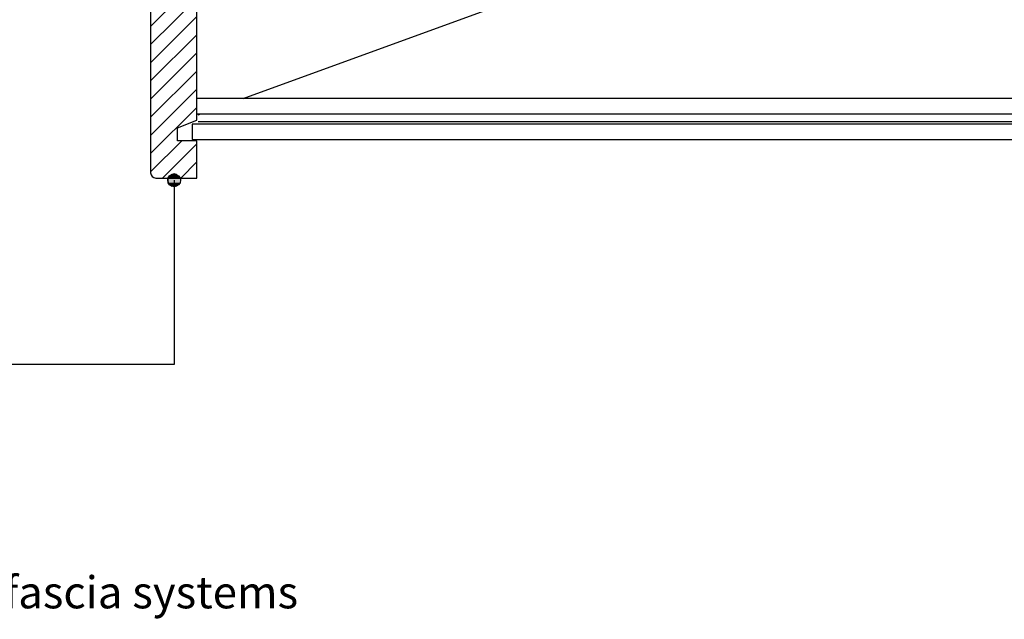
# Model space of a CAD drawing. Extents: x -849 to 288, y -249 to 492.
# Drawn here: x -469 to -86, y -204 to 30 of the extents above; entities that cross this region are included whole.
import ezdxf

# ---------------------------------------------------------------- set-up
doc = ezdxf.new("R2010")
doc.units = 0
doc.layers.get('0').update_dxf_attribs({"linetype": 'CONTINUOUS'})
doc.styles.add('ARIAL', font='txt', dxfattribs={"height": 12.5})

# ---------------------------------------------------------------- blocks, each defined once
blk = doc.blocks.new('*U34')
at = {"linetype": 'CONTINUOUS'}
for p, q in [((-410.32, -30.58), (-411.13, -31.12)), ((-409.37, -30.39), (-410.32, -30.58)), ((-408.41, -30.58), (-409.37, -30.39)), ((-408.41, -30.58), (-407.6, -31.12)), ((-411.68, -31.93), (-411.87, -32.89)), ((-411.87, -32.89), (-411.68, -33.84)), ((-411.13, -31.12), (-411.68, -31.93)), ((-411.68, -33.84), (-411.13, -34.65)), ((-407.6, -31.12), (-407.06, -31.93)), ((-407.06, -33.84), (-407.6, -34.65)), ((-407.06, -31.93), (-406.87, -32.89)), ((-406.87, -32.89), (-407.06, -33.84)), ((-411.13, -34.65), (-410.32, -35.2)), ((-409.37, -35.39), (-410.32, -35.2)), ((-408.41, -35.2), (-409.37, -35.39)), ((-407.6, -34.65), (-408.41, -35.2))]:
    blk.add_line(p, q, dxfattribs=at)
for points in [[(-410.32, -30.58), (-411.13, -31.12), (-407.6, -31.12)], [(-409.37, -30.39), (-410.32, -30.58), (-408.41, -30.58)], [(-411.68, -31.93), (-411.87, -32.89), (-406.87, -32.89)], [(-411.87, -32.89), (-411.68, -33.84), (-407.06, -33.84)], [(-411.13, -31.12), (-411.68, -31.93), (-407.06, -31.93)], [(-411.68, -33.84), (-411.13, -34.65), (-407.6, -34.65)], [(-411.13, -34.65), (-410.32, -35.2), (-408.41, -35.2)]]:
    blk.add_solid(points, dxfattribs=at)
at = {"linetype": 'CONTINUOUS', "extrusion": (0, 0, -1)}
for points in [[(410.32, -30.58), (408.41, -30.58), (407.6, -31.12)], [(411.87, -32.89), (406.87, -32.89), (407.06, -33.84)], [(411.68, -31.93), (407.06, -31.93), (406.87, -32.89)], [(411.68, -33.84), (407.06, -33.84), (407.6, -34.65)], [(411.13, -31.12), (407.6, -31.12), (407.06, -31.93)], [(411.13, -34.65), (407.6, -34.65), (408.41, -35.2)], [(410.32, -35.2), (408.41, -35.2), (409.37, -35.39)]]:
    blk.add_solid(points, dxfattribs=at)
blk = doc.blocks.new('*U36')
at = {"color": 7, "style": 'ARIAL'}
blk.add_text('* Similar design detail for metal fascia systems', height=12.5, dxfattribs=at).set_placement((-729.74, -199.46))
blk = doc.blocks.new('*X50')
at = {"color": 0}
for p, q in [((-418.5, 111.83), (-407.33, 123)), ((-418.5, 118.9), (-414.4, 123)), ((-418.5, 104.76), (-400.5, 122.76)), ((-407.69, 108.5), (-400.5, 115.69)), ((-418.5, 97.69), (-408, 108.19)), ((-400.62, 108.5), (-400.5, 108.62)), ((-418.5, 90.62), (-406.3, 102.82)), ((-418.5, 83.55), (-401.25, 100.8)), ((-418.5, 76.47), (-400.5, 94.47)), ((-418.5, 69.4), (-400.5, 87.4)), ((-418.5, 62.33), (-400.5, 80.33)), ((-418.5, 55.26), (-400.5, 73.26)), ((-418.5, 48.19), (-400.5, 66.19)), ((-418.5, 41.12), (-400.5, 59.12)), ((-418.5, 34.05), (-400.5, 52.05)), ((-418.5, 26.98), (-400.5, 44.98)), ((-418.5, 19.91), (-400.5, 37.91)), ((-418.5, 12.84), (-400.5, 30.84)), ((-418.5, 5.76), (-400.5, 23.76)), ((-418.5, -1.31), (-400.5, 16.69)), ((-418.5, -8.38), (-400.5, 9.62)), ((-418.5, -15.45), (-400.5, 2.55)), ((-418.5, -22.52), (-400.5, -4.52)), ((-418.5, -29.59), (-406.41, -17.5)), ((-413.84, -32), (-400.5, -18.66)), ((-406.77, -32), (-400.5, -25.73))]:
    blk.add_line(p, q, dxfattribs=at)

msp = doc.modelspace()

# ---------------------------------------------------------------- linework, layer by layer
for p, q in [((-382.499, -1), (0, 138.218)), ((-400.5, -9.5), (-400.5, 100.5)), ((-418.5, 39.08), (-418.5, -30)), ((-51, -1), (-400.5, -1)), ((-400.5, -7), (-51, -7)), ((-400.001, -7.37), (-398.984, -7)), ((-408, -12.5), (-400.5, -9.5)), ((-2, -11), (-402.333, -11)), ((-402.333, -11), (-402.333, -17)), ((-400, -10), (-51, -10)), ((-408, -17.5), (-408, -12.5)), ((-400.5, -17.5), (-408, -17.5)), ((-402.333, -17), (-2, -17)), ((-400.5, -32), (-400.5, -17.5)), ((-416.5, -32), (-400.5, -32)), ((-409.366, -32.886), (-409.366, -104.552)), ((-409.366, -104.552), (-627.261, -104.552))]:
    msp.add_line(p, q)
msp.add_circle((-409.366, -32.886), 2.5)
msp.add_arc((-416.5, -30), 2, 180, 270)

# ---------------------------------------------------------------- block references
at = {"linetype": 'CONTINUOUS'}
for name in ['*X50', '*U34']:
    msp.add_blockref(name, (0, 0), dxfattribs=at)
msp.add_blockref('*U36', (0, 0))

doc.saveas('drawing.dxf')
